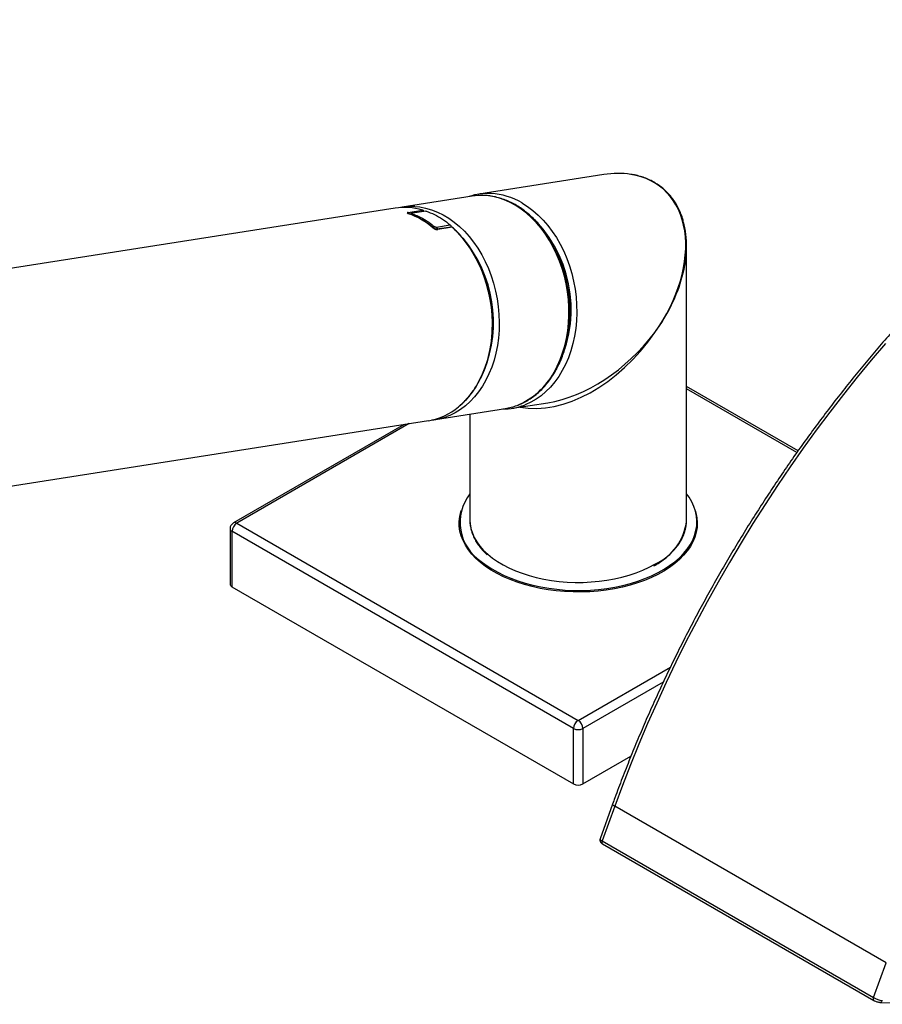
# Model space of a CAD drawing. Units: millimetres. Extents: x 299 to 1526, y 467 to 2155.
# Drawn here: x 1129 to 1233, y 633 to 752 of the extents above; entities that cross this region are included whole.
import ezdxf

# ---------------------------------------------------------------- set-up
doc = ezdxf.new("R2010")
doc.units = ezdxf.units.MM

msp = doc.modelspace()

# ---------------------------------------------------------------- linework, layer by layer
at = {"color": 7, "linetype": 'Continuous'}
for p, q in [((1199.18, 733.5), (1184.1, 731.13)), ((1183.26, 730.89), (1174.82, 729.57)), ((1173.95, 729.43), (1032.02, 707.15)), ((1175.53, 728.92), (1177.26, 729.19)), ((1175.61, 728.77), (1175.6, 728.78)), ((1177.66, 729.09), (1176.01, 728.83)), ((1177.72, 729.09), (1176.06, 728.83)), ((1178.97, 727.15), (1180.62, 727.41)), ((1180.74, 727.15), (1179.01, 726.88)), ((1179.04, 726.9), (1180.7, 727.16)), ((1180.85, 727.12), (1179.12, 726.85)), ((1180.7, 727.16), (1180.69, 727.14)), ((1180.77, 727.15), (1180.71, 727.2)), ((1209.2, 691.74), (1209.2, 724.93)), ((1222.69, 700.1), (1209.2, 707.88)), ((1222.55, 699.91), (1209.2, 707.61)), ((1178.85, 703.88), (1187.29, 705.21)), ((1188.17, 705.25), (1192.42, 705.91)), ((1087.94, 689.61), (1177.99, 703.75)), ((1183, 704.54), (1183, 691.74)), ((1175.04, 703.29), (1154.41, 691.38)), ((1175.68, 703.39), (1154.81, 691.34)), ((1154.01, 690.68), (1154.01, 683.99)), ((1154.81, 691.34), (1196.1, 667.5)), ((1181.74, 690.76), (1181.75, 690.88)), ((1181.75, 691.5), (1181.75, 690.64)), ((1183, 691.74), (1183, 691.68)), ((1209.2, 691.6), (1209.2, 691.74)), ((1210.45, 690.64), (1210.45, 691.5)), ((1195.54, 666.52), (1154.24, 690.36)), ((1154.24, 690.36), (1154.24, 683.66)), ((1154.24, 683.66), (1195.54, 659.82)), ((1196.1, 667.5), (1207.25, 673.93)), ((1206.38, 672.13), (1196.67, 666.52)), ((1195.54, 659.82), (1195.54, 666.52)), ((1196.67, 666.52), (1196.67, 659.82)), ((1196.67, 659.82), (1202.48, 663.18)), ((1200.26, 657.38), (1198.74, 653.18)), ((1200.51, 657.12), (1198.99, 652.92)), ((1233.32, 638.18), (1200.51, 657.12)), ((1198.99, 652.92), (1231.8, 633.98)), ((1199.04, 652.57), (1231.85, 633.63)), ((1231.8, 633.98), (1233.32, 638.18)), ((1232.57, 633.4), (1239.82, 633.17))]:
    msp.add_line(p, q, dxfattribs=at)
at = {"color": 7, "linetype": 'Continuous', "flags": 128}
for points in [[(1193.18, 709.58), (1193.57, 710.33), (1193.92, 711.12), (1194.22, 711.94), (1194.48, 712.8), (1194.68, 713.69), (1194.83, 714.6), (1194.94, 715.53), (1194.98, 716.47), (1194.98, 717.42), (1194.92, 718.38), (1194.81, 719.33), (1194.64, 720.28), (1194.43, 721.21), (1194.16, 722.13), (1193.85, 723.02), (1193.49, 723.89), (1193.09, 724.73), (1192.64, 725.53), (1192.15, 726.29), (1191.63, 727), (1191.07, 727.66), (1190.47, 728.28), (1189.85, 728.83), (1189.21, 729.33), (1188.54, 729.77), (1187.86, 730.14), (1187.16, 730.44), (1186.45, 730.68), (1185.74, 730.85), (1185.02, 730.95), (1184.72, 730.97)], [(1189.3, 730.07), (1189.98, 729.64), (1190.63, 729.15), (1191.26, 728.6), (1191.87, 727.99), (1192.44, 727.33), (1192.97, 726.62), (1193.47, 725.87), (1193.93, 725.07), (1194.35, 724.23), (1194.72, 723.36), (1195.04, 722.47), (1195.32, 721.55), (1195.54, 720.61), (1195.72, 719.66), (1195.84, 718.7), (1195.91, 717.73), (1195.92, 716.77), (1195.89, 715.82), (1195.8, 714.88), (1195.65, 713.96), (1195.46, 713.06), (1195.21, 712.19), (1194.91, 711.35), (1194.57, 710.55), (1194.18, 709.79), (1193.74, 709.08), (1193.27, 708.42), (1192.75, 707.81), (1192.2, 707.25), (1191.62, 706.76), (1191, 706.33), (1190.36, 705.96), (1189.7, 705.66), (1189.6, 705.63)], [(1175.57, 728.78), (1175.59, 728.78), (1175.61, 728.78)], [(1176.01, 728.83), (1175.98, 728.83), (1175.97, 728.82)], [(1176.33, 729.64), (1176.94, 729.59), (1177.65, 729.45), (1178.37, 729.25), (1179.07, 728.97), (1179.76, 728.64), (1180.44, 728.23), (1181.1, 727.76), (1181.73, 727.24), (1182.34, 726.65), (1182.91, 726.01), (1183.45, 725.32), (1183.96, 724.59), (1184.43, 723.81), (1184.86, 722.99), (1185.24, 722.14), (1185.58, 721.25), (1185.86, 720.35), (1186.1, 719.42), (1186.29, 718.48), (1186.43, 717.53), (1186.52, 716.57), (1186.55, 715.62), (1186.53, 714.67), (1186.45, 713.73), (1186.33, 712.81), (1186.15, 711.91), (1185.92, 711.04), (1185.64, 710.2), (1185.31, 709.39), (1184.94, 708.63), (1184.52, 707.9), (1184.06, 707.23), (1183.56, 706.61), (1183.03, 706.04), (1182.46, 705.53), (1181.86, 705.09), (1181.23, 704.7), (1180.58, 704.38), (1180.22, 704.24)], [(1177.3, 729.19), (1177.28, 729.19), (1177.26, 729.19)], [(1180.85, 727.12), (1181.45, 726.54), (1182.03, 725.9), (1182.57, 725.22), (1183.08, 724.48), (1183.54, 723.71), (1183.97, 722.9), (1184.35, 722.05), (1184.69, 721.17), (1184.98, 720.27), (1185.23, 719.35), (1185.42, 718.41), (1185.56, 717.47), (1185.65, 716.52), (1185.68, 715.56), (1185.67, 714.62), (1185.6, 713.68), (1185.48, 712.77), (1185.3, 711.87), (1185.08, 710.99), (1184.81, 710.15), (1184.49, 709.35), (1184.12, 708.58), (1183.71, 707.85), (1183.26, 707.18), (1182.77, 706.55), (1182.24, 705.98), (1181.67, 705.46), (1181.62, 705.42)], [(1233.26, 713.09), (1231.54, 711.07), (1229.84, 709), (1228.16, 706.9), (1226.52, 704.76), (1224.89, 702.6), (1223.3, 700.4), (1221.74, 698.17), (1220.2, 695.91), (1218.7, 693.62), (1217.23, 691.31), (1215.79, 688.97), (1214.38, 686.61), (1213.02, 684.23), (1211.68, 681.83), (1210.39, 679.41), (1209.13, 676.98), (1207.91, 674.53), (1206.73, 672.07), (1205.59, 669.6), (1204.49, 667.12), (1203.43, 664.63), (1202.41, 662.13), (1201.44, 659.63), (1200.51, 657.12)], [(1184.37, 686.73), (1184.99, 686.26), (1185.65, 685.82), (1186.37, 685.41), (1187.14, 685.03), (1187.96, 684.68), (1188.81, 684.36), (1189.7, 684.09), (1190.62, 683.84), (1191.57, 683.64), (1192.54, 683.47), (1193.53, 683.35), (1194.53, 683.26), (1195.54, 683.22), (1196.56, 683.22), (1197.57, 683.26), (1198.57, 683.34), (1199.56, 683.46), (1200.54, 683.62), (1201.49, 683.82), (1202.41, 684.06), (1203.31, 684.33), (1204.16, 684.65), (1204.98, 684.99), (1205.75, 685.37), (1206.48, 685.78), (1207.15, 686.21), (1207.77, 686.68), (1208.33, 687.16), (1208.83, 687.67), (1209.27, 688.2), (1209.64, 688.74), (1209.94, 689.3), (1210.17, 689.87), (1210.34, 690.45), (1210.43, 691.03), (1210.45, 691.62), (1210.4, 692.2), (1210.28, 692.78), (1210.09, 693.35), (1209.83, 693.92), (1209.5, 694.47), (1209.2, 694.88)], [(1210.25, 692.88), (1210.34, 692.58), (1210.46, 692), (1210.5, 691.41), (1210.47, 690.82), (1210.38, 690.24), (1210.21, 689.66), (1209.97, 689.09), (1209.66, 688.53), (1209.28, 687.99), (1208.84, 687.46), (1208.33, 686.95), (1207.77, 686.46), (1207.14, 686), (1206.46, 685.56), (1205.73, 685.15), (1204.95, 684.78), (1204.13, 684.43), (1203.27, 684.12), (1202.37, 683.85), (1201.44, 683.61), (1200.48, 683.42), (1199.5, 683.26), (1198.51, 683.14), (1197.5, 683.06), (1196.48, 683.03), (1195.47, 683.03), (1194.45, 683.08), (1193.45, 683.17), (1192.46, 683.29), (1191.48, 683.46), (1190.53, 683.67), (1189.61, 683.92), (1188.72, 684.2), (1187.87, 684.52), (1187.05, 684.87), (1186.29, 685.25), (1185.57, 685.67), (1184.9, 686.11), (1184.29, 686.58), (1183.74, 687.07), (1183.25, 687.59), (1182.82, 688.12), (1182.46, 688.67), (1182.17, 689.23), (1181.95, 689.8), (1181.8, 690.38), (1181.72, 690.97), (1181.71, 691.56), (1181.77, 692.14), (1181.9, 692.72), (1181.95, 692.88)], [(1183, 691.68), (1183.03, 691.26), (1183.13, 690.7), (1183.3, 690.15), (1183.54, 689.61), (1183.84, 689.08), (1184.22, 688.56), (1184.66, 688.06), (1185.16, 687.59), (1185.72, 687.13), (1186.34, 686.7), (1187.01, 686.3), (1187.73, 685.93), (1188.5, 685.59), (1189.31, 685.28), (1190.16, 685.01), (1191.03, 684.77), (1191.94, 684.57), (1192.87, 684.42), (1193.81, 684.3), (1194.77, 684.22), (1195.74, 684.18), (1196.71, 684.19), (1197.67, 684.24), (1198.63, 684.32), (1199.57, 684.45), (1200.49, 684.62), (1201.39, 684.83), (1202.26, 685.07), (1203.1, 685.35), (1203.9, 685.67), (1204.66, 686.02), (1205.37, 686.4)], [(1210.45, 690.88), (1210.46, 690.85), (1210.47, 690.76)], [(1200.26, 657.38), (1200.26, 657.35), (1200.28, 657.3), (1200.33, 657.25), (1200.41, 657.19), (1200.51, 657.12)], [(1198.74, 653.18), (1198.74, 653.15), (1198.76, 653.1), (1198.81, 653.05), (1198.89, 652.99), (1198.99, 652.92)], [(1198.99, 652.92), (1198.97, 652.85), (1198.96, 652.78), (1198.96, 652.72), (1198.97, 652.66), (1198.99, 652.62), (1199.02, 652.58), (1199.04, 652.57)]]:
    msp.add_lwpolyline(points, dxfattribs=at)
at = {"color": 7, "linetype": 'Continuous'}
for centre, radius, start, end in [((1185.22, 724.01), 7.21, 87.3457, 108.4709), ((1185.11, 723.01), 8.21, 59.2757, 86.8745), ((1184.37, 723.8), 7.18, 87.1792, 98.9009), ((1175.07, 722.09), 7.43, 72.8954, 98.6764), ((1175.93, 722.48), 7.17, 86.826, 102.4082), ((1175.45, 728.73), 0.204, 8.8229, 67.5722), ((1172.37, 719.75), 9.57, 49.5236, 70.4818), ((1176.14, 728.56), 0.2, 106.2386, 155.0014), ((1176.02, 728.72), 0.114, 69.9874, 98.7324), ((1177.18, 729.01), 0.198, 12.1488, 68.2413), ((1177.24, 729), 0.2, 17.2736, 73.2302), ((1179.67, 717.21), 15.58, 330.5711, 43.1933), ((1178.78, 726.95), 0.298, 106.5245, 147.4963), ((1178.6, 726.97), 0.0691, 51.6433, 103.1223), ((1179.03, 726.75), 0.128, 45.4395, 98.4238), ((1180.77, 726.96), 0.2, 48.2169, 98.9219), ((1180.76, 727.03), 0.128, 45.4798, 97.3805), ((1180.86, 727.05), 0.0683, 51.7457, 103.4622), ((1170.04, 715.66), 15.82, 338.1468, 39.8215), ((1185.35, 713.82), 8.89, 292.1468, 331.5436), ((1176.76, 711.2), 7.56, 279.3283, 310.0684), ((1187.05, 712.37), 7.21, 269.3731, 290.7597), ((1186.17, 712.3), 7.18, 278.9472, 290.6864), ((1177.74, 710.95), 7.16, 275.4217, 290.2434), ((1187.44, 691.43), 5.62, 142.1405, 236.9594), ((1154.81, 690.68), 0.8, 119.9973, 180), ((1154.41, 690.72), 0.402, 185.6948, 245.6253), ((1155.47, 690.3), 1.23, 122.6055, 177.3945), ((1154.57, 691.01), 0.402, 54.3824, 114.3071), ((1202.74, 692.35), 6.5, 293.8221, 353.4224), ((1154.41, 684.03), 0.402, 185.6948, 245.6253), ((1196.76, 666.46), 1.23, 122.6055, 177.3945), ((1195.44, 666.46), 1.23, 2.6055, 57.3945), ((1196.1, 667.61), 1.23, 242.6097, 297.3903), ((1196.1, 660.91), 1.23, 242.6097, 297.3903), ((1232.06, 633.84), 0.299, 151.1901, 224.8641), ((1233.14, 636.32), 2.7, 240.1755, 264.1479), ((1232.56, 633.73), 0.323, 272.6911, 344.5349)]:
    msp.add_arc(centre, radius, start, end, dxfattribs=at)
for major_axis, ratio, start_param, end_param in [((10.15, 12.1), 0.671695, 0.384773, 0.656458), ((10.15, 12.1), 0.671695, 4.830253, 6.667959), ((10.42, 11.84), 0.671028, 5.350706, 5.869865), ((10.42, 11.84), 0.671028, 4.846208, 5.350706), ((10.03, 13.01), 0.647757, 3.44758, 4.798938), ((11.04, 12.03), 0.645949, 3.822791, 4.854993)]:
    msp.add_ellipse((1196.1, 719.75), major_axis=major_axis, ratio=ratio, start_param=start_param, end_param=end_param, dxfattribs=at)
for points, knots in [([(1317.21, 748.78), (1316.77, 748.97), (1315.86, 749.37), (1314.46, 749.9), (1313.01, 750.39), (1311.53, 750.82), (1310.03, 751.2), (1308.5, 751.52), (1306.95, 751.78), (1305.37, 751.98), (1303.77, 752.12), (1302.14, 752.21), (1300.5, 752.24), (1298.83, 752.21), (1297.15, 752.12), (1295.45, 751.97), (1293.73, 751.77), (1291.99, 751.51), (1290.24, 751.19), (1288.48, 750.81), (1286.71, 750.38), (1284.92, 749.88), (1283.12, 749.34), (1281.31, 748.73), (1279.5, 748.07), (1277.68, 747.35), (1275.85, 746.58), (1274.01, 745.76), (1272.18, 744.88), (1270.33, 743.94), (1268.49, 742.96), (1266.65, 741.92), (1264.81, 740.83), (1262.97, 739.68), (1261.13, 738.49), (1259.29, 737.25), (1257.46, 735.96), (1255.64, 734.62), (1253.82, 733.23), (1252.01, 731.8), (1250.21, 730.32), (1248.42, 728.8), (1246.65, 727.23), (1244.88, 725.62), (1243.13, 723.97), (1241.39, 722.27), (1239.67, 720.54), (1237.96, 718.77), (1236.27, 716.96), (1234.6, 715.11), (1232.95, 713.23), (1231.31, 711.31), (1229.7, 709.36), (1228.12, 707.38), (1226.55, 705.37), (1225.01, 703.32), (1223.49, 701.25), (1222, 699.15), (1220.54, 697.02), (1219.11, 694.87), (1217.7, 692.7), (1216.32, 690.5), (1214.97, 688.28), (1213.66, 686.05), (1212.37, 683.79), (1211.12, 681.52), (1209.9, 679.23), (1208.71, 676.92), (1207.56, 674.61), (1206.45, 672.28), (1205.37, 669.94), (1204.32, 667.59), (1203.32, 665.24), (1202.35, 662.88), (1201.42, 660.51), (1200.73, 658.68), (1200.35, 657.63), (1200.26, 657.38)], [0, 0, 0, 0, 0.012742, 0.02612, 0.039502, 0.052888, 0.066279, 0.079676, 0.09308, 0.10649, 0.119907, 0.133331, 0.146761, 0.160198, 0.173642, 0.187091, 0.200546, 0.214005, 0.227469, 0.240938, 0.254409, 0.267884, 0.281361, 0.29484, 0.308321, 0.321804, 0.335288, 0.348772, 0.362257, 0.375742, 0.389228, 0.402713, 0.416198, 0.429683, 0.443168, 0.456652, 0.470136, 0.483619, 0.497101, 0.510583, 0.524064, 0.537544, 0.551024, 0.564504, 0.577982, 0.59146, 0.604938, 0.618415, 0.631891, 0.645367, 0.658843, 0.672318, 0.685792, 0.699266, 0.71274, 0.726214, 0.739687, 0.75316, 0.766633, 0.780105, 0.793578, 0.80705, 0.820522, 0.833994, 0.847466, 0.860939, 0.874411, 0.887883, 0.901356, 0.914828, 0.928301, 0.941774, 0.955247, 0.968721, 0.982195, 0.995669, 1, 1, 1, 1]), ([(1208.82, 727.82), (1208.79, 727.96), (1208.69, 728.33), (1208.46, 728.92), (1208.16, 729.58), (1207.8, 730.19), (1207.4, 730.75), (1206.95, 731.27), (1206.46, 731.74), (1205.93, 732.16), (1205.36, 732.53), (1204.76, 732.85), (1204.12, 733.12), (1203.45, 733.33), (1202.9, 733.46), (1202.58, 733.51), (1202.49, 733.52)], [0, 0, 0, 0, 0.04522, 0.126994, 0.207322, 0.28635, 0.364248, 0.441213, 0.517458, 0.593211, 0.668709, 0.74419, 0.819831, 0.89584, 0.972429, 1, 1, 1, 1]), ([(1193.3, 709.66), (1193.37, 709.78), (1193.57, 710.14), (1193.87, 710.76), (1194.19, 711.52), (1194.46, 712.32), (1194.68, 713.14), (1194.86, 713.99), (1195, 714.86), (1195.08, 715.75), (1195.12, 716.64), (1195.11, 717.54), (1195.05, 718.45), (1194.94, 719.35), (1194.79, 720.25), (1194.59, 721.13), (1194.35, 722), (1194.06, 722.85), (1193.72, 723.68), (1193.35, 724.48), (1192.94, 725.25), (1192.49, 725.99), (1192, 726.69), (1191.48, 727.34), (1190.93, 727.95), (1190.35, 728.51), (1189.75, 729.02), (1189.12, 729.47), (1188.47, 729.87), (1187.81, 730.21), (1187.14, 730.49), (1186.45, 730.71), (1185.76, 730.87), (1185.2, 730.95), (1184.87, 730.96), (1184.77, 730.97)], [0, 0, 0, 0, 0.016672, 0.047938, 0.079217, 0.110511, 0.141815, 0.173124, 0.204435, 0.235746, 0.267056, 0.298365, 0.329674, 0.360982, 0.392292, 0.423604, 0.454918, 0.486236, 0.517558, 0.548886, 0.580218, 0.611555, 0.642896, 0.674237, 0.705574, 0.736902, 0.768215, 0.799504, 0.830759, 0.861971, 0.893129, 0.924225, 0.955255, 0.986216, 1, 1, 1, 1]), ([(1175.53, 728.92), (1175.51, 728.92), (1175.47, 728.91), (1175.44, 728.89), (1175.43, 728.87), (1175.44, 728.84), (1175.49, 728.81), (1175.54, 728.79), (1175.57, 728.78)], [0, 0, 0, 0, 0.134915, 0.288553, 0.466256, 0.627256, 0.806687, 1, 1, 1, 1]), ([(1178.64, 727.02), (1178.54, 727.11), (1178.23, 727.36), (1177.7, 727.74), (1177.06, 728.13), (1176.42, 728.46), (1175.92, 728.66), (1175.65, 728.76), (1175.59, 728.78)], [0, 0, 0, 0, 0.111503, 0.322311, 0.533084, 0.743737, 0.942936, 1, 1, 1, 1]), ([(1175.98, 728.82), (1175.95, 728.81), (1175.91, 728.8), (1175.85, 728.75), (1175.81, 728.72), (1175.81, 728.69), (1175.81, 728.69)], [0, 0, 0, 0, 0.300555, 0.609563, 0.929387, 1, 1, 1, 1]), ([(1176.06, 728.83), (1176.05, 728.82), (1176.03, 728.82), (1176.02, 728.81), (1176.01, 728.8), (1176.02, 728.78), (1176.04, 728.77), (1176.07, 728.76), (1176.08, 728.75)], [0, 0, 0, 0, 0.140464, 0.29934, 0.479082, 0.637449, 0.810921, 1, 1, 1, 1]), ([(1177.66, 729.09), (1177.66, 729.09), (1177.68, 729.1), (1177.7, 729.09), (1177.72, 729.09)], [0, 0, 0, 0, 0.081546, 1, 1, 1, 1]), ([(1178.59, 727.04), (1178.61, 727.02), (1178.65, 726.99), (1178.73, 726.94), (1178.83, 726.89), (1178.93, 726.86), (1179.03, 726.84), (1179.09, 726.84), (1179.12, 726.85)], [0, 0, 0, 0, 0.1353382, 0.2894174, 0.4673999, 0.6288114, 0.8084579, 1, 1, 1, 1]), ([(1179.01, 726.88), (1179.01, 726.88), (1178.99, 726.88), (1178.96, 726.88), (1178.92, 726.89), (1178.87, 726.9), (1178.81, 726.92), (1178.75, 726.95), (1178.69, 726.99), (1178.66, 727.01), (1178.64, 727.03)], [0, 0, 0, 0, 0.091509, 0.192113, 0.302335, 0.422521, 0.552771, 0.692879, 0.842279, 1, 1, 1, 1]), ([(1178.7, 727.24), (1178.71, 727.23), (1178.73, 727.21), (1178.77, 727.19), (1178.82, 727.17), (1178.87, 727.15), (1178.92, 727.15), (1178.95, 727.15), (1178.97, 727.15)], [0, 0, 0, 0, 0.137349, 0.294077, 0.472895, 0.631063, 0.806696, 1, 1, 1, 1]), ([(1178.82, 726.92), (1178.85, 726.91), (1178.9, 726.9), (1178.98, 726.9), (1179.02, 726.9), (1179.04, 726.9)], [0, 0, 0, 0, 0.328676, 0.674317, 1, 1, 1, 1]), ([(1181.66, 705.44), (1181.79, 705.55), (1182.11, 705.82), (1182.58, 706.29), (1183.06, 706.86), (1183.52, 707.48), (1183.93, 708.15), (1184.31, 708.85), (1184.64, 709.6), (1184.94, 710.37), (1185.19, 711.18), (1185.39, 712.02), (1185.55, 712.87), (1185.66, 713.75), (1185.73, 714.63), (1185.74, 715.53), (1185.71, 716.43), (1185.63, 717.34), (1185.51, 718.24), (1185.34, 719.13), (1185.12, 720.01), (1184.86, 720.87), (1184.55, 721.71), (1184.21, 722.53), (1183.82, 723.32), (1183.39, 724.07), (1182.93, 724.79), (1182.44, 725.47), (1181.91, 726.11), (1181.4, 726.65), (1181.05, 726.97), (1180.91, 727.1)], [0, 0, 0, 0, 0.0250227, 0.0600395, 0.0950839, 0.1301523, 0.1652406, 0.2003445, 0.23546, 0.2705836, 0.3057125, 0.3408446, 0.3759781, 0.4111119, 0.4462453, 0.4813782, 0.5165107, 0.5516429, 0.5867754, 0.6219084, 0.6570423, 0.6921777, 0.7273148, 0.762454, 0.7975955, 0.8327393, 0.867885, 0.903032, 0.9381786, 0.973323, 1, 1, 1, 1]), ([(1188.75, 705.6), (1188.8, 705.62), (1189.07, 705.71), (1189.53, 705.93), (1190.15, 706.28), (1190.73, 706.68), (1191.29, 707.14), (1191.82, 707.65), (1192.32, 708.21), (1192.78, 708.82), (1193.1, 709.31), (1193.26, 709.59), (1193.3, 709.66)], [0, 0, 0, 0, 0.027298, 0.144481, 0.261815, 0.379352, 0.49712, 0.615128, 0.733365, 0.851809, 0.964438, 1, 1, 1, 1]), ([(1183.01, 691.68), (1183, 691.66), (1183, 691.46), (1183.04, 691.08), (1183.15, 690.54), (1183.32, 690.01), (1183.55, 689.48), (1183.84, 688.97), (1184.2, 688.47), (1184.6, 687.98), (1184.92, 687.67), (1185.08, 687.52)], [0, 0, 0, 0, 0.010566, 0.132766, 0.254969, 0.377487, 0.500602, 0.624481, 0.749171, 0.874608, 1, 1, 1, 1]), ([(1205.26, 686.17), (1205.38, 686.24), (1205.71, 686.43), (1206.22, 686.77), (1206.78, 687.21), (1207.29, 687.66), (1207.74, 688.14), (1208.14, 688.64), (1208.48, 689.15), (1208.75, 689.68), (1208.96, 690.22), (1209.11, 690.76), (1209.19, 691.22), (1209.19, 691.5), (1209.19, 691.59)], [0, 0, 0, 0, 0.048325, 0.139894, 0.231504, 0.323066, 0.414495, 0.505685, 0.596509, 0.68684, 0.776582, 0.865699, 0.954248, 1, 1, 1, 1]), ([(1198.75, 653.18), (1198.74, 653.15), (1198.71, 653.08), (1198.72, 652.96), (1198.76, 652.84), (1198.82, 652.74), (1198.92, 652.65), (1199, 652.6), (1199.04, 652.57)], [0, 0, 0, 0, 0.1043159, 0.2883449, 0.4472814, 0.6003201, 0.7665733, 1, 1, 1, 1]), ([(1231.85, 633.63), (1231.88, 633.61), (1231.96, 633.57), (1232.12, 633.5), (1232.32, 633.44), (1232.46, 633.41), (1232.55, 633.41), (1232.57, 633.4)], [0, 0, 0, 0, 0.131129, 0.387251, 0.632896, 0.88912, 1, 1, 1, 1])]:
    msp.add_open_spline(points, degree=3, knots=knots, dxfattribs=at)
for points in [[(1176.08, 728.75), (1176.53, 728.56), (1177.44, 728.18), (1178.28, 727.55), (1178.7, 727.24)], [(1177.72, 729.09), (1178.05, 728.95), (1178.72, 728.69), (1179.7, 728.12), (1180.31, 727.65), (1180.62, 727.41)], [(1178.97, 727.15), (1178.98, 727.13), (1179.01, 727.1), (1179.04, 727.04), (1179.05, 726.97), (1179.04, 726.93), (1179.04, 726.9)], [(1180.62, 727.41), (1180.64, 727.39), (1180.67, 727.36), (1180.69, 727.3), (1180.71, 727.23), (1180.7, 727.19), (1180.7, 727.16)]]:
    msp.add_open_spline(points, degree=3, dxfattribs=at)

doc.saveas('drawing.dxf')
